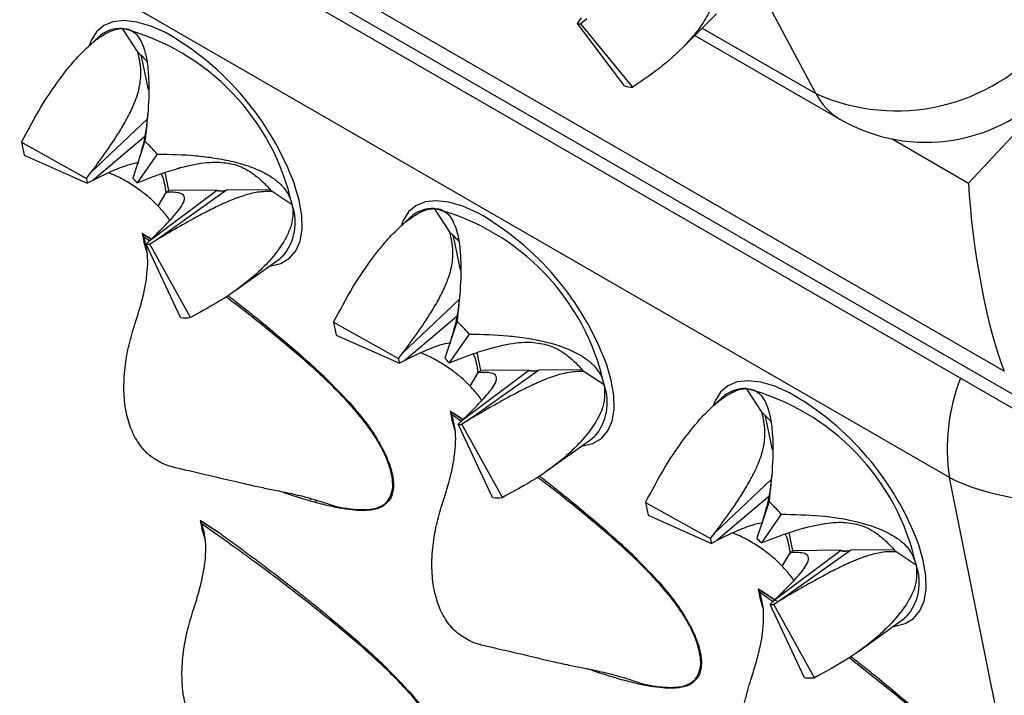
# Model space of a CAD drawing. Units: millimetres. Extents: x 0 to 420, y 0 to 297.
# Drawn here: x 146 to 149, y 90 to 92 of the extents above; entities that cross this region are included whole.
import ezdxf

# ---------------------------------------------------------------- set-up
doc = ezdxf.new("R2010")
doc.units = ezdxf.units.MM

msp = doc.modelspace()

# ---------------------------------------------------------------- linework, layer by layer
at = {"color": 7, "linetype": 'Continuous', "lineweight": 25}
for p, q in [((148.6593, 91.9145), (147.179, 94.6955)), ((149.3171, 90.945), (144.0864, 93.9646)), ((144.1139, 93.8855), (149.3446, 90.8659)), ((144.222, 93.7745), (149.3729, 90.8009)), ((149.1256, 90.574), (144.7698, 93.0886)), ((147.828, 92.1595), (147.8418, 92.1786)), ((147.8602, 92.1758), (147.8388, 92.1578)), ((148.1889, 92.0698), (148.3128, 92.1931)), ((146.2388, 92.142), (146.2936, 92.0585)), ((147.9915, 91.9412), (147.828, 92.1595)), ((148.0204, 91.9368), (147.8388, 92.1578)), ((146.1567, 92.1127), (146.116, 92.0748)), ((146.1567, 92.1127), (146.1629, 92.118)), ((148.2367, 92.1174), (148.7433, 91.825)), ((146.3298, 91.9281), (146.306, 92.0457)), ((146.1301, 91.6398), (146.3253, 91.8249)), ((146.3173, 91.765), (146.1359, 91.6112)), ((145.8874, 91.7448), (146.1134, 91.6185)), ((146.318, 91.7482), (146.2751, 91.6198)), ((145.8965, 91.6999), (146.1168, 91.6016)), ((146.3609, 91.7036), (146.2912, 91.603)), ((146.1134, 91.6185), (146.1301, 91.6398)), ((146.2912, 91.603), (146.3155, 91.6127)), ((146.401, 91.5762), (146.3882, 91.6392)), ((146.1359, 91.6112), (146.1168, 91.6016)), ((146.5683, 91.5775), (146.401, 91.5762)), ((146.5671, 91.5766), (146.5683, 91.5775)), ((146.6039, 91.5778), (146.6026, 91.5769)), ((146.7551, 91.579), (146.6039, 91.5778)), ((146.3362, 91.4031), (146.5671, 91.5766)), ((146.6026, 91.5769), (146.3578, 91.4033)), ((146.3641, 91.5221), (146.3924, 91.5695)), ((146.3924, 91.5695), (146.401, 91.5762)), ((146.8318, 91.5259), (146.7614, 91.5724)), ((147.3278, 91.5134), (147.3825, 91.4298)), ((147.2456, 91.4841), (147.205, 91.4462)), ((147.2456, 91.4841), (147.2518, 91.4894)), ((146.3085, 91.4269), (146.3141, 91.3991)), ((146.3085, 91.4269), (146.3094, 91.4255)), ((146.3095, 91.4254), (146.3394, 91.4062)), ((147.4188, 91.2995), (147.395, 91.4171)), ((146.3262, 91.3574), (146.3141, 91.3991)), ((146.3218, 91.3887), (146.3362, 91.4031)), ((146.4424, 91.1326), (146.3218, 91.3887)), ((146.3578, 91.4033), (146.3345, 91.3888)), ((146.4763, 91.1329), (146.3345, 91.3888)), ((146.6318, 91.2258), (146.7899, 91.3392)), ((146.7982, 91.3459), (146.7899, 91.3392)), ((147.2191, 91.0111), (147.4142, 91.1962)), ((147.4062, 91.1363), (147.2249, 90.9826)), ((146.9763, 91.1161), (147.2024, 90.9898)), ((147.407, 91.1196), (147.364, 90.9911)), ((146.9854, 91.0712), (147.2058, 90.973)), ((147.4499, 91.075), (147.3801, 90.9744)), ((147.2024, 90.9898), (147.2191, 91.0111)), ((147.4899, 90.9475), (147.4771, 91.0106)), ((147.2249, 90.9826), (147.2058, 90.973)), ((147.3801, 90.9744), (147.4044, 90.984)), ((147.4252, 90.7745), (147.656, 90.948)), ((147.6915, 90.9483), (147.4467, 90.7746)), ((147.4531, 90.8935), (147.4813, 90.9408)), ((147.4813, 90.9408), (147.4899, 90.9475)), ((147.6572, 90.9489), (147.4899, 90.9475)), ((147.656, 90.948), (147.6572, 90.9489)), ((147.6928, 90.9492), (147.6915, 90.9483)), ((147.8441, 90.9504), (147.6928, 90.9492)), ((147.9208, 90.8973), (147.8503, 90.9438)), ((148.3346, 90.8555), (148.3408, 90.8608)), ((148.4167, 90.8848), (148.4714, 90.8012)), ((148.3346, 90.8555), (148.2939, 90.8176)), ((147.3833, 90.8064), (147.3889, 90.7787)), ((147.3833, 90.8064), (147.3842, 90.805)), ((147.3843, 90.805), (147.4278, 90.777)), ((148.5077, 90.6708), (148.4839, 90.7885)), ((147.401, 90.737), (147.3889, 90.7787)), ((147.4107, 90.76), (147.4252, 90.7745)), ((147.5314, 90.504), (147.4107, 90.76)), ((147.4467, 90.7746), (147.4234, 90.7601)), ((147.5652, 90.5043), (147.4234, 90.7601)), ((147.7207, 90.5972), (147.8789, 90.7106)), ((147.8872, 90.7172), (147.8789, 90.7106)), ((148.308, 90.3825), (148.5032, 90.5676)), ((149.8373, 87.0525), (149.1256, 90.574)), ((146.9186, 90.4943), (146.9134, 90.4903)), ((148.0653, 90.4875), (148.2913, 90.3612)), ((148.4952, 90.5077), (148.3138, 90.354)), ((148.4959, 90.491), (148.453, 90.3625)), ((148.5388, 90.4464), (148.4691, 90.3458)), ((146.511, 90.4248), (146.5166, 90.3971)), ((146.511, 90.4248), (146.5119, 90.4234)), ((146.512, 90.4234), (146.5747, 90.3831)), ((148.0743, 90.4426), (148.2947, 90.3443)), ((146.5287, 90.3554), (146.5166, 90.3971)), ((148.2913, 90.3612), (148.308, 90.3825)), ((148.5788, 90.3189), (148.5661, 90.382)), ((148.3138, 90.354), (148.2947, 90.3443)), ((148.4691, 90.3458), (148.4933, 90.3554)), ((148.5141, 90.1458), (148.745, 90.3193)), ((148.7805, 90.3196), (148.5357, 90.146)), ((148.542, 90.2649), (148.5703, 90.3122)), ((148.5703, 90.3122), (148.5788, 90.3189)), ((148.7461, 90.3202), (148.5788, 90.3189)), ((148.745, 90.3193), (148.7461, 90.3202)), ((148.7818, 90.3205), (148.7805, 90.3196)), ((148.933, 90.3217), (148.7818, 90.3205)), ((149.0097, 90.2686), (148.9392, 90.3152)), ((148.4581, 90.1859), (148.4637, 90.1582)), ((148.4581, 90.1859), (148.459, 90.1845)), ((148.4591, 90.1845), (148.5149, 90.1486)), ((148.4758, 90.1165), (148.4637, 90.1582)), ((148.4997, 90.1314), (148.5141, 90.1458)), ((148.5357, 90.146), (148.5124, 90.1315)), ((148.6203, 89.8753), (148.4997, 90.1314)), ((148.6542, 89.8756), (148.5124, 90.1315)), ((148.8097, 89.9686), (148.9678, 90.0819)), ((148.9761, 90.0886), (148.9678, 90.0819))]:
    msp.add_line(p, q, dxfattribs=at)
at = {"color": 8, "linetype": 'Continuous', "lineweight": 25}
for p, q in [((149.1921, 91.6022), (149.884, 92.3435)), ((148.2628, 92.1434), (148.6593, 91.9145)), ((148.9252, 91.7564), (149.1921, 91.6022)), ((146.3351, 91.3993), (146.3133, 91.4148)), ((147.4236, 90.7691), (147.3881, 90.7944)), ((146.8966, 90.4965), (146.8961, 90.5033)), ((147.1074, 90.4607), (147.1006, 90.4603)), ((148.512, 90.139), (148.4629, 90.1739)), ((148.9285, 89.8237), (148.7751, 89.9452)), ((148.1822, 89.8403), (148.1754, 89.8399))]:
    msp.add_line(p, q, dxfattribs=at)
at = {"color": 8, "linetype": 'Continuous', "lineweight": 25, "flags": 128}
for points in [[(146.3898, 92.1272), (146.3894, 92.1274), (146.3379, 92.1501), (146.2897, 92.1642), (146.2457, 92.1692), (146.207, 92.165), (146.1744, 92.1518), (146.1485, 92.1299), (146.1299, 92.0997), (146.1235, 92.0818)], [(146.7531, 91.3128), (146.7569, 91.3132), (146.7927, 91.3219), (146.822, 91.3395), (146.8444, 91.3656), (146.8591, 91.3998), (146.8661, 91.4412), (146.865, 91.489), (146.856, 91.5422), (146.8404, 91.5961)], [(147.4788, 91.4986), (147.4784, 91.4988), (147.4269, 91.5215), (147.3786, 91.5355), (147.3347, 91.5405), (147.296, 91.5364), (147.2633, 91.5232), (147.2374, 91.5013), (147.2188, 91.471), (147.2125, 91.4532)], [(147.842, 90.6842), (147.8459, 90.6845), (147.8816, 90.6932), (147.911, 90.7108), (147.9333, 90.737), (147.9481, 90.7711), (147.955, 90.8126), (147.954, 90.8604), (147.9449, 90.9135), (147.9294, 90.9675)], [(148.5677, 90.8699), (148.5673, 90.8701), (148.5158, 90.8929), (148.4676, 90.9069), (148.4236, 90.9119), (148.3849, 90.9078), (148.3523, 90.8946), (148.3264, 90.8726), (148.3078, 90.8424), (148.3014, 90.8246)], [(148.931, 90.0555), (148.9348, 90.0559), (148.9706, 90.0646), (148.9999, 90.0822), (149.0222, 90.1084), (149.037, 90.1425), (149.044, 90.1839), (149.0429, 90.2317), (149.0339, 90.2849), (149.0183, 90.3388)]]:
    msp.add_lwpolyline(points, dxfattribs=at)
at = {"color": 8, "linetype": 'Continuous', "lineweight": 25}
for centre, radius, start, end in [((146.2344, 92.0239), 0.1182, 87.8495, 127.2196), ((148.8543, 92.0132), 0.2185, 206.8543, 239.4777), ((146.6614, 91.4646), 0.1811, 319.0571, 19.7981), ((147.3233, 91.3953), 0.1182, 87.8495, 127.2196), ((147.7503, 90.8359), 0.1811, 319.0571, 19.7981), ((149.7991, 90.6754), 0.6811, 158.814, 188.559), ((148.4123, 90.7666), 0.1182, 87.8495, 127.2196), ((148.8393, 90.2073), 0.1811, 319.0571, 19.7981)]:
    msp.add_arc(centre, radius, start, end, dxfattribs=at)
at = {"color": 7, "linetype": 'Continuous', "lineweight": 25}
for centre, radius, start, end in [((146.0328, 91.3503), 0.818, 12.3927, 75.4171), ((147.8434, 92.2239), 0.0663, 256.5139, 266.0353), ((145.8893, 91.2459), 1.0136, 20.2148, 60.407), ((148.9406, 92.5432), 0.6888, 245.8993, 319.912), ((148.0326, 92.1129), 0.1765, 256.5139, 266.0353), ((149.0433, 92.3446), 0.6, 240.0027, 318.2461), ((146.3003, 91.8049), 0.4173, 188.2813, 194.5717), ((145.5967, 91.011), 1.0314, 42.185, 45.6248), ((146.2684, 91.641), 0.1566, 188.2813, 194.5717), ((146.0043, 91.343), 0.3872, 42.185, 45.6248), ((146.5855, 91.6465), 0.0711, 255.967, 284.9587), ((146.5843, 91.6456), 0.0711, 255.9974, 284.9282), ((147.1218, 90.7217), 0.818, 12.3927, 75.4171), ((146.9782, 90.6172), 1.0136, 20.2148, 60.407), ((146.3276, 91.4519), 0.0635, 264.7166, 276.2091), ((146.458, 91.301), 0.1691, 264.7166, 276.2091), ((147.3893, 91.1762), 0.4173, 188.2813, 194.5717), ((146.6856, 90.3824), 1.0314, 42.185, 45.6248), ((147.3574, 91.0124), 0.1566, 188.2813, 194.5717), ((147.0932, 90.7144), 0.3872, 42.185, 45.6248), ((147.6732, 91.017), 0.0711, 255.9974, 284.9282), ((147.6745, 91.0179), 0.0711, 255.967, 284.9587), ((148.2107, 90.0931), 0.818, 12.3927, 75.4171), ((148.0672, 89.9886), 1.0136, 20.2148, 60.407), ((147.4166, 90.8233), 0.0635, 264.7166, 276.2091), ((149.4701, 91.2863), 0.7912, 244.1874, 308.7314), ((147.547, 90.6724), 0.1691, 264.7166, 276.2091), ((148.4782, 90.5476), 0.4173, 188.2813, 194.5717), ((147.7746, 89.7537), 1.0314, 42.185, 45.6248), ((148.4463, 90.3838), 0.1566, 188.2813, 194.5717), ((148.1822, 90.0858), 0.3872, 42.185, 45.6248), ((148.7622, 90.3883), 0.0711, 255.9974, 284.9282), ((148.7634, 90.3893), 0.0711, 255.967, 284.9587), ((148.5055, 90.1946), 0.0635, 264.7166, 276.2091), ((148.6359, 90.0437), 0.1691, 264.7166, 276.2091)]:
    msp.add_arc(centre, radius, start, end, dxfattribs=at)
msp.add_ellipse((149.3034, 91.3662), major_axis=(-0.0747, 0.5008), ratio=0.170756, start_param=1.054688, end_param=2.543965, dxfattribs=at)
for points, knots in [([(142.1459, 112.9199), (142.3431, 112.8854), (142.7375, 112.8164), (143.3191, 112.6893), (143.9538, 112.5297), (144.6376, 112.3284), (145.366, 112.0775), (146.0787, 111.7949), (146.7746, 111.4808), (147.4531, 111.1357), (148.1137, 110.7597), (148.7625, 110.3491), (149.3986, 109.9028), (150.021, 109.4203), (150.627, 108.9026), (151.2156, 108.3493), (151.7764, 107.7698), (152.3059, 107.1702), (152.8053, 106.5527), (153.283, 105.9077), (153.7387, 105.2359), (154.1716, 104.5379), (154.5815, 103.8144), (154.9722, 103.0583), (155.3427, 102.2688), (155.6919, 101.4458), (156.0181, 100.5916), (156.3203, 99.7064), (156.5931, 98.8053), (156.8356, 97.8967), (157.0491, 96.9826), (157.2378, 96.0481), (157.4013, 95.0945), (157.5394, 94.1228), (157.652, 93.1336), (157.7402, 92.1175), (157.8027, 91.074), (157.8388, 90.0036), (157.8478, 88.9096), (157.829, 87.7926), (157.7825, 86.6719), (157.71, 85.557), (157.6131, 84.4494), (157.4908, 83.3312), (157.3431, 82.2035), (157.1702, 81.0678), (156.9723, 79.9247), (156.7473, 78.7634), (156.4942, 77.5838), (156.2127, 76.3869), (155.9025, 75.1766), (155.5657, 73.9541), (155.3172, 73.131), (155.1929, 72.7195)], [0, 0, 0, 0, 0.014854, 0.029711, 0.044565, 0.064158, 0.083761, 0.103369, 0.122973, 0.142566, 0.162137, 0.181709, 0.201879, 0.222053, 0.242223, 0.262836, 0.283449, 0.303039, 0.322641, 0.342247, 0.361849, 0.381439, 0.401009, 0.420578, 0.440746, 0.460918, 0.481086, 0.501697, 0.522307, 0.541897, 0.561497, 0.581101, 0.600702, 0.620291, 0.639859, 0.659427, 0.679594, 0.699764, 0.719931, 0.74054, 0.76115, 0.78074, 0.800341, 0.819945, 0.839546, 0.859136, 0.878704, 0.898273, 0.91844, 0.938612, 0.958779, 0.97939, 1, 1, 1, 1]), ([(155.2893, 72.7734), (155.3343, 72.9198), (155.4437, 73.2753), (155.6097, 73.839), (155.7879, 74.4638), (155.9586, 75.0857), (156.122, 75.7051), (156.2788, 76.3239), (156.429, 76.9426), (156.5726, 77.5612), (156.7093, 78.1781), (156.8389, 78.7935), (156.9617, 79.4073), (157.0774, 80.0197), (157.1863, 80.6306), (157.2882, 81.2402), (157.3831, 81.848), (157.4708, 82.4535), (157.5514, 83.0562), (157.6247, 83.656), (157.6909, 84.2531), (157.7498, 84.8475), (157.8016, 85.4393), (157.8462, 86.0284), (157.8835, 86.6139), (157.9136, 87.1954), (157.9364, 87.7728), (157.9519, 88.3468), (157.9603, 88.9174), (157.9614, 89.4844), (157.9553, 90.0475), (157.942, 90.6064), (157.9214, 91.1608), (157.8936, 91.7106), (157.8585, 92.2565), (157.8162, 92.7982), (157.7667, 93.3356), (157.7099, 93.868), (157.6459, 94.3955), (157.5747, 94.918), (157.4963, 95.4357), (157.4106, 95.9486), (157.3178, 96.4562), (157.2179, 96.9577), (157.1109, 97.4534), (156.9967, 97.944), (156.8752, 98.43), (156.7465, 98.9107), (156.6109, 99.3855), (156.4683, 99.8534), (156.3192, 100.314), (156.1637, 100.7666), (156.0011, 101.2137), (155.8314, 101.6555), (155.6544, 102.0921), (155.4708, 102.5212), (155.2808, 102.9428), (155.0844, 103.357), (154.8815, 103.7639), (154.672, 104.1634), (154.4562, 104.5557), (154.2338, 104.9407), (154.0049, 105.3185), (153.7694, 105.6891), (153.5275, 106.0526), (153.279, 106.4089), (153.0239, 106.7581), (152.7622, 107.1002), (152.4939, 107.4353), (152.2193, 107.7629), (151.9392, 108.0818), (151.654, 108.3918), (151.3634, 108.6933), (151.0666, 108.9872), (150.7638, 109.2732), (150.4554, 109.551), (150.1417, 109.8203), (149.823, 110.0809), (149.4993, 110.3327), (149.1703, 110.5763), (148.8354, 110.8113), (148.5373, 111.0115), (148.3489, 111.1296), (148.2759, 111.1753)], [0, 0, 0, 0, 0.008759, 0.021277, 0.033768, 0.046218, 0.058611, 0.071003, 0.083473, 0.095935, 0.108392, 0.120848, 0.133308, 0.145774, 0.15825, 0.170741, 0.18325, 0.195749, 0.208239, 0.220725, 0.23321, 0.245697, 0.258191, 0.270695, 0.283207, 0.295678, 0.308137, 0.320607, 0.333084, 0.345565, 0.358047, 0.370524, 0.382993, 0.395452, 0.407911, 0.420404, 0.432887, 0.445365, 0.457841, 0.470318, 0.4828, 0.49529, 0.507796, 0.520268, 0.532712, 0.545197, 0.55771, 0.570236, 0.582759, 0.595261, 0.607729, 0.620147, 0.632508, 0.645035, 0.657531, 0.669999, 0.682445, 0.69487, 0.70728, 0.719677, 0.732067, 0.744451, 0.756835, 0.769221, 0.781613, 0.794015, 0.80643, 0.818863, 0.831317, 0.843797, 0.856256, 0.868602, 0.880973, 0.893359, 0.905753, 0.918142, 0.930517, 0.942869, 0.955187, 0.967487, 0.97985, 0.992201, 1, 1, 1, 1]), ([(146.986, 99.6281), (147.0134, 99.6097), (147.1326, 99.5299), (147.3383, 99.3802), (147.6028, 99.1787), (147.8615, 98.9682), (148.1148, 98.7496), (148.3625, 98.5227), (148.6046, 98.2876), (148.841, 98.0444), (149.0716, 97.7932), (149.2964, 97.5341), (149.5153, 97.2671), (149.7282, 96.9923), (149.9351, 96.7098), (150.1359, 96.4197), (150.3306, 96.122), (150.519, 95.817), (150.7012, 95.5046), (150.8771, 95.1849), (151.0467, 94.8581), (151.2098, 94.5243), (151.3665, 94.1834), (151.5166, 93.8358), (151.6603, 93.4813), (151.7973, 93.1202), (151.9278, 92.7526), (152.0515, 92.3785), (152.1686, 91.9981), (152.2789, 91.6115), (152.3825, 91.2187), (152.4793, 90.82), (152.5693, 90.4154), (152.6524, 90.0051), (152.7286, 89.5891), (152.7979, 89.1677), (152.8603, 88.7408), (152.9157, 88.3087), (152.9642, 87.8715), (153.0057, 87.4292), (153.0402, 86.9822), (153.0677, 86.5303), (153.0881, 86.0739), (153.1016, 85.6131), (153.108, 85.1479), (153.1074, 84.6785), (153.0997, 84.2051), (153.085, 83.7278), (153.0633, 83.2468), (153.0346, 82.7622), (152.9988, 82.274), (152.956, 81.7826), (152.9063, 81.288), (152.8495, 80.7904), (152.7858, 80.29), (152.7151, 79.7868), (152.6375, 79.2811), (152.553, 78.7729), (152.4616, 78.2625), (152.3633, 77.75), (152.2582, 77.2356), (152.1463, 76.7194), (152.0277, 76.2015), (151.9023, 75.6822), (151.7702, 75.1615), (151.6315, 74.6397), (151.4862, 74.1168), (151.3342, 73.5932), (151.1758, 73.0688), (151.0109, 72.5439), (150.8395, 72.0187), (150.6618, 71.4932), (150.4778, 70.9677), (150.2875, 70.4423), (150.0909, 69.9171), (149.8883, 69.3924), (149.6795, 68.8683), (149.4647, 68.3449), (149.2439, 67.8224), (149.0173, 67.3009), (148.7848, 66.7807), (148.5465, 66.2619), (148.3026, 65.7446), (148.053, 65.229), (147.7979, 64.7152), (147.5374, 64.2034), (147.2714, 63.6938), (147.0002, 63.1865), (146.7237, 62.6816), (146.4421, 62.1794), (146.1554, 61.6799), (145.8638, 61.1833), (145.5673, 60.6898), (145.266, 60.1995), (144.96, 59.7126), (144.6494, 59.2292), (144.3343, 58.7495), (144.0148, 58.2735), (143.691, 57.8015), (143.3629, 57.3336), (143.0307, 56.8699), (142.6945, 56.4106), (142.3544, 55.9558), (142.0104, 55.5057), (141.6628, 55.0603), (141.3115, 54.6198), (140.9568, 54.1844), (140.5986, 53.7542), (140.2372, 53.3293), (139.8726, 52.9098), (139.5049, 52.4959), (139.1343, 52.0876), (138.7608, 51.6852), (138.3846, 51.2887), (138.0058, 50.8983), (137.6245, 50.514), (137.2408, 50.1361), (136.8549, 49.7645), (136.4668, 49.3994), (136.0767, 49.041), (135.6847, 48.6893), (135.2909, 48.3444), (134.8954, 48.0064), (134.4983, 47.6755), (134.0999, 47.3518), (133.7001, 47.0353), (133.2991, 46.7261), (132.8971, 46.4243), (132.4941, 46.13), (132.0903, 45.8433), (131.6858, 45.5644), (131.2807, 45.2931), (130.8823, 45.0344), (130.5926, 44.8519), (130.4382, 44.7564), (130.4119, 44.7402)], [0, 0, 0, 0, 0.00229, 0.009936, 0.017581, 0.025226, 0.032869, 0.040511, 0.048151, 0.05579, 0.063426, 0.071061, 0.078693, 0.086324, 0.093952, 0.101578, 0.109203, 0.116825, 0.124445, 0.132063, 0.13968, 0.147294, 0.154907, 0.162519, 0.170129, 0.177738, 0.185346, 0.192953, 0.200558, 0.208163, 0.215767, 0.223371, 0.230973, 0.238576, 0.246177, 0.253779, 0.26138, 0.268981, 0.276582, 0.284182, 0.291783, 0.299383, 0.306983, 0.314584, 0.322184, 0.329785, 0.337385, 0.344986, 0.352587, 0.360187, 0.367788, 0.37539, 0.382991, 0.390592, 0.398194, 0.405796, 0.413398, 0.421, 0.428603, 0.436205, 0.443808, 0.451411, 0.459014, 0.466618, 0.474221, 0.481825, 0.489429, 0.497033, 0.504637, 0.512241, 0.519846, 0.527451, 0.535055, 0.54266, 0.550265, 0.55787, 0.565475, 0.573081, 0.580686, 0.588292, 0.595897, 0.603503, 0.611109, 0.618714, 0.62632, 0.633926, 0.641532, 0.649138, 0.656744, 0.66435, 0.671956, 0.679562, 0.687168, 0.694774, 0.70238, 0.709986, 0.717592, 0.725197, 0.732803, 0.740409, 0.748015, 0.75562, 0.763226, 0.770831, 0.778436, 0.786042, 0.793647, 0.801252, 0.808857, 0.816462, 0.824066, 0.831671, 0.839275, 0.846879, 0.854483, 0.862087, 0.869691, 0.877294, 0.884898, 0.892501, 0.900104, 0.907707, 0.915309, 0.922912, 0.930514, 0.938116, 0.945718, 0.953319, 0.960921, 0.968522, 0.976123, 0.983724, 0.991324, 0.998525, 1, 1, 1, 1]), ([(148.295, 92.3236), (148.3005, 92.3073), (148.3132, 92.27), (148.2939, 92.2078), (148.2585, 92.1482), (148.2049, 92.0832), (148.1273, 92.0103), (148.0561, 91.9613), (148.0204, 91.9368)], [0, 0, 0, 0, 0.129984, 0.295928, 0.424749, 0.553858, 0.776714, 1, 1, 1, 1]), ([(145.8874, 91.7448), (145.9093, 91.786), (145.9535, 91.8694), (146.0195, 91.9663), (146.078, 92.0375), (146.1198, 92.0797), (146.1572, 92.1099), (146.187, 92.1282), (146.2148, 92.1397), (146.2307, 92.1413), (146.2388, 92.142)], [0, 0, 0, 0, 0.226546, 0.458036, 0.579268, 0.702937, 0.781792, 0.862421, 0.930211, 1, 1, 1, 1]), ([(146.2388, 92.142), (146.2458, 92.1415), (146.2599, 92.1404), (146.2791, 92.1302), (146.2963, 92.1124), (146.3125, 92.0818), (146.3246, 92.0375), (146.3324, 91.9661), (146.3316, 91.8701), (146.3226, 91.7892), (146.318, 91.7482)], [0, 0, 0, 0, 0.064251, 0.130298, 0.212298, 0.296628, 0.423792, 0.55431, 0.774469, 1, 1, 1, 1]), ([(146.1301, 91.6398), (146.1392, 91.652), (146.1528, 91.6702), (146.1841, 91.7137), (146.2165, 91.7608), (146.2523, 91.8201), (146.2798, 91.8744), (146.3007, 91.9351), (146.3051, 91.9878), (146.3008, 92.0277), (146.296, 92.0482), (146.2936, 92.0585)], [0, 0, 0, 0, 0.093548, 0.140445, 0.328199, 0.44118, 0.55603, 0.690314, 0.825171, 0.911914, 1, 1, 1, 1]), ([(146.2936, 92.0585), (146.3043, 92.0486), (146.3152, 92.0385), (146.3242, 92.0271), (146.3244, 92.0269)], [0, 0, 0, 0, 0.981287, 1, 1, 1, 1]), ([(146.3279, 91.8444), (146.325, 91.8164), (146.3192, 91.7605), (146.3039, 91.7088), (146.2962, 91.6831)], [0, 0, 0, 0, 0.502202, 1, 1, 1, 1]), ([(146.3609, 91.7036), (146.4061, 91.7026), (146.4744, 91.7012), (146.562, 91.6902), (146.6272, 91.6776), (146.6902, 91.659), (146.7414, 91.6357), (146.7799, 91.6094), (146.8052, 91.584), (146.8234, 91.556), (146.829, 91.536), (146.8318, 91.5259)], [0, 0, 0, 0, 0.226495, 0.341897, 0.458159, 0.579363, 0.703005, 0.781842, 0.862452, 0.930227, 1, 1, 1, 1]), ([(146.2966, 91.6721), (146.2927, 91.6719), (146.2774, 91.6712), (146.2424, 91.6599), (146.1927, 91.6401), (146.1549, 91.6209), (146.1359, 91.6112)], [0, 0, 0, 0, 0.077371, 0.307588, 0.652742, 1, 1, 1, 1]), ([(146.3155, 91.6127), (146.3292, 91.618), (146.3499, 91.6261), (146.3914, 91.6412), (146.4199, 91.6493), (146.4413, 91.6553)], [0, 0, 0, 0, 0.334779, 0.502608, 1, 1, 1, 1]), ([(146.4308, 91.6532), (146.4621, 91.6611), (146.5055, 91.672), (146.5555, 91.6755), (146.5721, 91.6751), (146.5777, 91.675)], [0, 0, 0, 0, 0.629188, 0.874405, 1, 1, 1, 1]), ([(146.5777, 91.675), (146.5984, 91.6728), (146.6415, 91.6682), (146.6933, 91.6383), (146.7322, 91.6046), (146.7516, 91.5832), (146.7614, 91.5724)], [0, 0, 0, 0, 0.287277, 0.597642, 0.797276, 1, 1, 1, 1]), ([(146.3641, 91.5221), (146.3547, 91.5314), (146.3356, 91.5503), (146.301, 91.5777), (146.2616, 91.6037), (146.2235, 91.625), (146.2001, 91.6345), (146.191, 91.6382)], [0, 0, 0, 0, 0.183293, 0.37171, 0.605635, 0.846207, 1, 1, 1, 1]), ([(146.3924, 91.5695), (146.3904, 91.58), (146.3865, 91.6012), (146.3813, 91.6247), (146.3747, 91.6331), (146.3735, 91.6345)], [0, 0, 0, 0, 0.448488, 0.90202, 1, 1, 1, 1]), ([(146.3362, 91.4031), (146.3443, 91.4109), (146.3565, 91.4225), (146.3839, 91.4496), (146.4112, 91.4778), (146.438, 91.51), (146.4548, 91.5359), (146.4588, 91.5581), (146.4415, 91.568), (146.4171, 91.5703), (146.4007, 91.5698), (146.3924, 91.5695)], [0, 0, 0, 0, 0.093548, 0.140445, 0.328199, 0.44118, 0.55603, 0.690314, 0.825171, 0.911914, 1, 1, 1, 1]), ([(146.7614, 91.5724), (146.7538, 91.5726), (146.7385, 91.5729), (146.7073, 91.5702), (146.6629, 91.56), (146.6071, 91.5382), (146.5538, 91.5128), (146.4956, 91.4824), (146.43, 91.4457), (146.3819, 91.4174), (146.3578, 91.4033)], [0, 0, 0, 0, 0.087358, 0.1757, 0.307154, 0.438886, 0.548857, 0.661428, 0.830199, 1, 1, 1, 1]), ([(146.4047, 91.4722), (146.4006, 91.4783), (146.3889, 91.4954), (146.3738, 91.5117), (146.3641, 91.5221)], [0, 0, 0, 0, 0.356517, 1, 1, 1, 1]), ([(146.8318, 91.5259), (146.8331, 91.5162), (146.8357, 91.4965), (146.831, 91.4629), (146.8185, 91.426), (146.7935, 91.3807), (146.7544, 91.3307), (146.6883, 91.2667), (146.5964, 91.1977), (146.5167, 91.1547), (146.4763, 91.1329)], [0, 0, 0, 0, 0.064251, 0.130298, 0.212298, 0.296628, 0.423792, 0.55431, 0.774469, 1, 1, 1, 1]), ([(146.9763, 91.1161), (146.9982, 91.1574), (147.0424, 91.2408), (147.1084, 91.3377), (147.1669, 91.4088), (147.2088, 91.4511), (147.2461, 91.4813), (147.2759, 91.4996), (147.3038, 91.5111), (147.3197, 91.5126), (147.3278, 91.5134)], [0, 0, 0, 0, 0.226546, 0.458036, 0.579268, 0.702937, 0.781792, 0.862421, 0.930211, 1, 1, 1, 1]), ([(147.3278, 91.5134), (147.3347, 91.5129), (147.3488, 91.5118), (147.3681, 91.5016), (147.3853, 91.4838), (147.4014, 91.4531), (147.4135, 91.4088), (147.4213, 91.3375), (147.4205, 91.2415), (147.4115, 91.1605), (147.407, 91.1196)], [0, 0, 0, 0, 0.064251, 0.130298, 0.212298, 0.296628, 0.423792, 0.55431, 0.774469, 1, 1, 1, 1]), ([(146.2827, 91.1092), (146.2887, 91.1277), (146.3007, 91.1652), (146.3149, 91.2199), (146.3244, 91.2716), (146.3285, 91.3187), (146.3266, 91.365), (146.3199, 91.3965), (146.3142, 91.4125), (146.3133, 91.4148)], [0, 0, 0, 0, 0.186144, 0.376084, 0.523074, 0.673734, 0.82096, 0.973829, 1, 1, 1, 1]), ([(146.3085, 91.4269), (146.3087, 91.4268), (146.3191, 91.4205), (146.3297, 91.4136), (146.34, 91.4068)], [0, 0, 0, 0, 0.018591, 1, 1, 1, 1]), ([(146.3095, 91.4252), (146.3097, 91.4245), (146.311, 91.4209), (146.3123, 91.4175), (146.3133, 91.4148)], [0, 0, 0, 0, 0.18944, 1, 1, 1, 1]), ([(147.2191, 91.0111), (147.2281, 91.0233), (147.2418, 91.0416), (147.2731, 91.085), (147.3055, 91.1323), (147.3413, 91.1916), (147.3688, 91.246), (147.3896, 91.3064), (147.3953, 91.3724), (147.3871, 91.4091), (147.3825, 91.4298)], [0, 0, 0, 0, 0.093573, 0.1404822, 0.3282862, 0.4424267, 0.5561964, 0.6905157, 0.8254085, 1, 1, 1, 1]), ([(147.3825, 91.4298), (147.3932, 91.42), (147.4041, 91.4099), (147.4132, 91.3984), (147.4133, 91.3982)], [0, 0, 0, 0, 0.981287, 1, 1, 1, 1]), ([(146.6072, 91.2099), (146.6111, 91.2069), (146.6297, 91.1926), (146.6625, 91.1669), (146.7355, 91.1088), (146.8302, 91.03), (146.9402, 90.932), (147.0034, 90.8655), (147.0317, 90.8357)], [0, 0, 0, 0, 0.027102, 0.12953, 0.227995, 0.535369, 0.791732, 1, 1, 1, 1]), ([(147.4169, 91.2158), (147.414, 91.1877), (147.4081, 91.1319), (147.3928, 91.0802), (147.3852, 91.0545)], [0, 0, 0, 0, 0.502202, 1, 1, 1, 1]), ([(146.3811, 90.6225), (146.3649, 90.6313), (146.3324, 90.6488), (146.2944, 90.6922), (146.2661, 90.7471), (146.2486, 90.8126), (146.2427, 90.887), (146.2478, 90.9629), (146.2611, 91.0377), (146.2755, 91.0854), (146.2827, 91.1092)], [0, 0, 0, 0, 0.131205, 0.262396, 0.393623, 0.524814, 0.654849, 0.784898, 0.892443, 1, 1, 1, 1]), ([(147.1806, 90.5277), (147.1806, 90.5278), (147.1836, 90.5358), (147.1829, 90.5581), (147.1782, 90.5917), (147.1666, 90.6282), (147.1509, 90.6643), (147.1306, 90.7016), (147.1106, 90.7325), (147.0783, 90.7776), (147.0369, 90.827), (146.9823, 90.8837), (146.9245, 90.9392), (146.8565, 91), (146.8048, 91.0431), (146.7789, 91.0647)], [0, 0, 0, 0, 0.000657, 0.0671628, 0.1362559, 0.1942851, 0.2539987, 0.3127051, 0.3727955, 0.4025686, 0.5334997, 0.6248496, 0.7169769, 0.8581808, 1, 1, 1, 1]), ([(147.4499, 91.075), (147.4951, 91.074), (147.5633, 91.0725), (147.6509, 91.0615), (147.7161, 91.0489), (147.7792, 91.0304), (147.8304, 91.007), (147.8689, 90.9808), (147.8941, 90.9554), (147.9123, 90.9274), (147.9179, 90.9074), (147.9208, 90.8973)], [0, 0, 0, 0, 0.226495, 0.341897, 0.458159, 0.579363, 0.703005, 0.781842, 0.862452, 0.930227, 1, 1, 1, 1]), ([(147.3855, 91.0435), (147.3817, 91.0433), (147.3664, 91.0426), (147.3314, 91.0312), (147.2817, 91.0114), (147.2438, 90.9922), (147.2249, 90.9826)], [0, 0, 0, 0, 0.077371, 0.307588, 0.652742, 1, 1, 1, 1]), ([(147.5198, 91.0245), (147.551, 91.0324), (147.5945, 91.0434), (147.6445, 91.0468), (147.661, 91.0465), (147.6666, 91.0464)], [0, 0, 0, 0, 0.629188, 0.874405, 1, 1, 1, 1]), ([(147.6666, 91.0464), (147.6873, 91.0442), (147.7304, 91.0396), (147.7822, 91.0096), (147.8211, 90.9759), (147.8405, 90.9546), (147.8503, 90.9438)], [0, 0, 0, 0, 0.287277, 0.597642, 0.797276, 1, 1, 1, 1]), ([(147.4531, 90.8935), (147.4436, 90.9028), (147.4245, 90.9216), (147.3899, 90.9491), (147.3505, 90.9751), (147.3124, 90.9964), (147.2891, 91.0059), (147.28, 91.0096)], [0, 0, 0, 0, 0.183293, 0.37171, 0.605635, 0.846207, 1, 1, 1, 1]), ([(147.4044, 90.984), (147.4182, 90.9894), (147.4388, 90.9974), (147.4804, 91.0126), (147.5089, 91.0206), (147.5302, 91.0267)], [0, 0, 0, 0, 0.334779, 0.502608, 1, 1, 1, 1]), ([(147.4813, 90.9408), (147.4794, 90.9514), (147.4754, 90.9726), (147.4702, 90.9961), (147.4636, 91.0044), (147.4625, 91.0059)], [0, 0, 0, 0, 0.448488, 0.90202, 1, 1, 1, 1]), ([(147.4252, 90.7745), (147.4333, 90.7822), (147.4454, 90.7939), (147.4728, 90.8209), (147.5001, 90.8492), (147.5269, 90.8813), (147.5437, 90.9072), (147.5478, 90.9295), (147.5305, 90.9394), (147.5061, 90.9417), (147.4896, 90.9411), (147.4813, 90.9408)], [0, 0, 0, 0, 0.093548, 0.140445, 0.328199, 0.44118, 0.55603, 0.690314, 0.825171, 0.911914, 1, 1, 1, 1]), ([(147.8503, 90.9438), (147.8427, 90.944), (147.8275, 90.9443), (147.7963, 90.9415), (147.7519, 90.9313), (147.6961, 90.9096), (147.6427, 90.8842), (147.5845, 90.8538), (147.5189, 90.8171), (147.4708, 90.7888), (147.4467, 90.7746)], [0, 0, 0, 0, 0.087358, 0.1757, 0.307154, 0.438886, 0.548857, 0.661428, 0.830199, 1, 1, 1, 1]), ([(147.4937, 90.8436), (147.4895, 90.8497), (147.4778, 90.8667), (147.4627, 90.883), (147.4531, 90.8935)], [0, 0, 0, 0, 0.356517, 1, 1, 1, 1]), ([(147.9208, 90.8973), (147.922, 90.8772), (147.9248, 90.8315), (147.8913, 90.7635), (147.8432, 90.7019), (147.7766, 90.6375), (147.685, 90.5687), (147.6052, 90.5258), (147.5652, 90.5043)], [0, 0, 0, 0, 0.129984, 0.295928, 0.424749, 0.553858, 0.776714, 1, 1, 1, 1]), ([(148.0653, 90.4875), (148.0871, 90.5288), (148.1314, 90.6122), (148.1973, 90.709), (148.2559, 90.7802), (148.2977, 90.8225), (148.3351, 90.8526), (148.3649, 90.871), (148.3927, 90.8825), (148.4086, 90.884), (148.4167, 90.8848)], [0, 0, 0, 0, 0.2265462, 0.4580361, 0.5792677, 0.7029372, 0.7817922, 0.8624205, 0.9302114, 1, 1, 1, 1]), ([(148.4167, 90.8848), (148.4237, 90.8842), (148.4378, 90.8831), (148.457, 90.8729), (148.4742, 90.8551), (148.4904, 90.8245), (148.5025, 90.7802), (148.5103, 90.7088), (148.5095, 90.6128), (148.5005, 90.5319), (148.4959, 90.491)], [0, 0, 0, 0, 0.064251, 0.130298, 0.212298, 0.296628, 0.423792, 0.55431, 0.774469, 1, 1, 1, 1]), ([(147.0317, 90.8357), (147.0499, 90.8145), (147.0846, 90.7743), (147.1297, 90.709), (147.1641, 90.6439), (147.1841, 90.582), (147.1867, 90.5384), (147.1799, 90.5113), (147.1743, 90.4969), (147.1682, 90.492), (147.1668, 90.4909)], [0, 0, 0, 0, 0.171084, 0.325391, 0.488128, 0.650573, 0.812053, 0.893001, 0.975914, 1, 1, 1, 1]), ([(147.3575, 90.4887), (147.3635, 90.5073), (147.3755, 90.5447), (147.3897, 90.5994), (147.3992, 90.6511), (147.4033, 90.6982), (147.4014, 90.7445), (147.3947, 90.776), (147.389, 90.792), (147.3881, 90.7944)], [0, 0, 0, 0, 0.186144, 0.376084, 0.523074, 0.673734, 0.82096, 0.973829, 1, 1, 1, 1]), ([(147.3833, 90.8064), (147.3835, 90.8063), (147.3941, 90.8), (147.4091, 90.7903), (147.4239, 90.7802), (147.4282, 90.7773)], [0, 0, 0, 0, 0.013089, 0.714269, 1, 1, 1, 1]), ([(147.3843, 90.8047), (147.3845, 90.8041), (147.3858, 90.8004), (147.3871, 90.7971), (147.3881, 90.7944)], [0, 0, 0, 0, 0.18944, 1, 1, 1, 1]), ([(148.308, 90.3825), (148.3171, 90.3947), (148.3307, 90.413), (148.362, 90.4564), (148.3944, 90.5035), (148.4301, 90.5629), (148.4577, 90.6171), (148.4786, 90.6779), (148.4829, 90.7306), (148.4787, 90.7705), (148.4739, 90.7909), (148.4714, 90.8012)], [0, 0, 0, 0, 0.093548, 0.140445, 0.328199, 0.44118, 0.55603, 0.690314, 0.825171, 0.911914, 1, 1, 1, 1]), ([(148.4714, 90.8012), (148.4822, 90.7913), (148.4931, 90.7813), (148.5021, 90.7698), (148.5023, 90.7696)], [0, 0, 0, 0, 0.981287, 1, 1, 1, 1]), ([(146.4148, 90.6118), (146.4132, 90.612), (146.4031, 90.6132), (146.3912, 90.6182), (146.3811, 90.6225)], [0, 0, 0, 0, 0.155009, 1, 1, 1, 1]), ([(146.4147, 90.6113), (146.4337, 90.6069), (146.4915, 90.5938), (146.5754, 90.574), (146.6605, 90.5538), (146.7204, 90.5405), (146.7724, 90.5304), (146.8272, 90.5188), (146.8891, 90.5045), (146.9442, 90.4869), (146.9764, 90.476), (146.9842, 90.4733)], [0, 0, 0, 0, 0.092579, 0.280414, 0.430784, 0.547176, 0.644456, 0.753193, 0.850284, 0.96354, 1, 1, 1, 1]), ([(148.5058, 90.5872), (148.5029, 90.5591), (148.4971, 90.5032), (148.4818, 90.4516), (148.4741, 90.4258)], [0, 0, 0, 0, 0.502202, 1, 1, 1, 1]), ([(147.6944, 90.58), (147.7089, 90.5687), (147.7375, 90.5463), (147.8103, 90.4883), (147.905, 90.4095), (148.015, 90.3116), (148.0782, 90.245), (148.1065, 90.2152)], [0, 0, 0, 0, 0.103904, 0.205268, 0.52169, 0.7856, 1, 1, 1, 1]), ([(147.1006, 90.4603), (147.0927, 90.4597), (147.0735, 90.4581), (147.0385, 90.461), (146.9954, 90.4675), (146.9461, 90.4782), (146.8908, 90.4931), (146.8379, 90.5089), (146.8027, 90.5216), (146.7885, 90.5268)], [0, 0, 0, 0, 0.089266, 0.217206, 0.359167, 0.51563, 0.68695, 0.873401, 1, 1, 1, 1]), ([(147.4559, 90.002), (147.4397, 90.0108), (147.4072, 90.0283), (147.3692, 90.0717), (147.3409, 90.1266), (147.3234, 90.1921), (147.3175, 90.2665), (147.3226, 90.3424), (147.3359, 90.4172), (147.3503, 90.4649), (147.3575, 90.4887)], [0, 0, 0, 0, 0.131205, 0.262396, 0.393623, 0.524814, 0.654849, 0.784898, 0.892443, 1, 1, 1, 1]), ([(146.981, 90.4744), (146.9965, 90.4713), (147.0262, 90.4652), (147.0676, 90.4615), (147.1023, 90.4629), (147.1256, 90.4665), (147.1347, 90.4717), (147.1365, 90.4727)], [0, 0, 0, 0, 0.2667373, 0.511032, 0.7569635, 0.9529613, 1, 1, 1, 1]), ([(148.2554, 89.9072), (148.2554, 89.9073), (148.2584, 89.9153), (148.2577, 89.9376), (148.253, 89.9713), (148.2414, 90.0077), (148.2257, 90.0438), (148.2054, 90.0811), (148.1854, 90.112), (148.1531, 90.1571), (148.1117, 90.2065), (148.0571, 90.2632), (147.9993, 90.3188), (147.9313, 90.3795), (147.8796, 90.4226), (147.8537, 90.4442)], [0, 0, 0, 0, 0.000657, 0.067163, 0.136256, 0.194285, 0.253999, 0.312705, 0.372796, 0.402569, 0.5335, 0.62485, 0.716977, 0.858181, 1, 1, 1, 1]), ([(148.5388, 90.4464), (148.5846, 90.4454), (148.6759, 90.4434), (148.7856, 90.4259), (148.8685, 90.4017), (148.9318, 90.3725), (148.9873, 90.3304), (149.0026, 90.2882), (149.0097, 90.2686)], [0, 0, 0, 0, 0.229501, 0.458503, 0.581192, 0.70364, 0.862803, 1, 1, 1, 1]), ([(146.4853, 90.1072), (146.4912, 90.1257), (146.5033, 90.1631), (146.5175, 90.2178), (146.5269, 90.2695), (146.5311, 90.3167), (146.5291, 90.3629), (146.5224, 90.3944), (146.5167, 90.4104), (146.5158, 90.4128)], [0, 0, 0, 0, 0.186144, 0.376084, 0.523074, 0.673734, 0.82096, 0.973829, 1, 1, 1, 1]), ([(146.511, 90.4248), (146.5112, 90.4247), (146.5218, 90.4184), (146.543, 90.4045), (146.5641, 90.3903), (146.5747, 90.3831)], [0, 0, 0, 0, 0.009235, 0.50395, 1, 1, 1, 1]), ([(146.512, 90.4232), (146.5123, 90.4225), (146.5136, 90.4188), (146.5148, 90.4155), (146.5158, 90.4128)], [0, 0, 0, 0, 0.18944, 1, 1, 1, 1]), ([(148.4745, 90.4148), (148.4706, 90.4146), (148.4553, 90.4139), (148.4203, 90.4026), (148.3706, 90.3828), (148.3328, 90.3636), (148.3138, 90.354)], [0, 0, 0, 0, 0.077371, 0.3075882, 0.6527422, 1, 1, 1, 1]), ([(148.6087, 90.3959), (148.64, 90.4038), (148.6834, 90.4148), (148.7334, 90.4182), (148.7499, 90.4179), (148.7555, 90.4178)], [0, 0, 0, 0, 0.629188, 0.874405, 1, 1, 1, 1]), ([(148.7555, 90.4178), (148.7763, 90.4156), (148.8194, 90.411), (148.8712, 90.381), (148.91, 90.3473), (148.9295, 90.3259), (148.9392, 90.3152)], [0, 0, 0, 0, 0.287277, 0.597642, 0.797276, 1, 1, 1, 1]), ([(146.5747, 90.3831), (146.5923, 90.3704), (146.6269, 90.3453), (146.678, 90.3077), (146.7274, 90.2708), (146.775, 90.2347), (146.8209, 90.1994), (146.865, 90.1649), (146.938, 90.1068), (147.0327, 90.0279), (147.1428, 89.93), (147.2059, 89.8634), (147.2342, 89.8336)], [0, 0, 0, 0, 0.07932, 0.15601, 0.230079, 0.301539, 0.370404, 0.436688, 0.500409, 0.699321, 0.865222, 1, 1, 1, 1]), ([(148.542, 90.2649), (148.5326, 90.2742), (148.5135, 90.293), (148.4788, 90.3204), (148.4395, 90.3464), (148.4014, 90.3677), (148.378, 90.3772), (148.3689, 90.381)], [0, 0, 0, 0, 0.183293, 0.37171, 0.605635, 0.846207, 1, 1, 1, 1]), ([(148.4933, 90.3554), (148.5071, 90.3608), (148.5278, 90.3688), (148.5693, 90.3839), (148.5978, 90.392), (148.6191, 90.3981)], [0, 0, 0, 0, 0.334779, 0.502608, 1, 1, 1, 1]), ([(148.5703, 90.3122), (148.5683, 90.3227), (148.5644, 90.344), (148.5592, 90.3675), (148.5526, 90.3758), (148.5514, 90.3773)], [0, 0, 0, 0, 0.448488, 0.90202, 1, 1, 1, 1]), ([(148.5141, 90.1458), (148.5222, 90.1536), (148.5344, 90.1653), (148.5617, 90.1923), (148.5891, 90.2206), (148.6159, 90.2527), (148.6327, 90.2786), (148.6367, 90.3008), (148.6194, 90.3107), (148.595, 90.3131), (148.5786, 90.3125), (148.5703, 90.3122)], [0, 0, 0, 0, 0.093548, 0.140445, 0.328199, 0.44118, 0.55603, 0.690314, 0.825171, 0.911914, 1, 1, 1, 1]), ([(148.9392, 90.3152), (148.9317, 90.3153), (148.9164, 90.3157), (148.8852, 90.3129), (148.8408, 90.3027), (148.785, 90.2809), (148.7316, 90.2555), (148.6735, 90.2251), (148.6079, 90.1884), (148.5598, 90.1602), (148.5357, 90.146)], [0, 0, 0, 0, 0.087358, 0.1757, 0.307154, 0.438886, 0.548857, 0.661428, 0.830199, 1, 1, 1, 1]), ([(148.5826, 90.215), (148.5785, 90.2211), (148.5668, 90.2381), (148.5517, 90.2544), (148.542, 90.2649)], [0, 0, 0, 0, 0.356517, 1, 1, 1, 1]), ([(149.0097, 90.2686), (149.0109, 90.2486), (149.0137, 90.2029), (148.9802, 90.1349), (148.9322, 90.0732), (148.8655, 90.0089), (148.774, 89.9401), (148.6941, 89.8971), (148.6542, 89.8756)], [0, 0, 0, 0, 0.1299842, 0.2959275, 0.4247494, 0.5538585, 0.7767137, 1, 1, 1, 1]), ([(148.1065, 90.2152), (148.1247, 90.1941), (148.1594, 90.1538), (148.2045, 90.0885), (148.2389, 90.0234), (148.2589, 89.9615), (148.2615, 89.918), (148.2547, 89.8908), (148.2491, 89.8764), (148.243, 89.8715), (148.2416, 89.8704)], [0, 0, 0, 0, 0.171084, 0.325391, 0.488128, 0.650573, 0.812053, 0.893001, 0.975914, 1, 1, 1, 1]), ([(148.4323, 89.8683), (148.4383, 89.8868), (148.4503, 89.9242), (148.4645, 89.9789), (148.474, 90.0306), (148.4781, 90.0778), (148.4762, 90.1241), (148.4695, 90.1555), (148.4638, 90.1716), (148.4629, 90.1739)], [0, 0, 0, 0, 0.186144, 0.376084, 0.523074, 0.673734, 0.82096, 0.973829, 1, 1, 1, 1]), ([(148.4581, 90.1859), (148.4583, 90.1858), (148.4689, 90.1795), (148.4901, 90.1657), (148.5112, 90.1514), (148.5218, 90.1442)], [0, 0, 0, 0, 0.009235, 0.50395, 1, 1, 1, 1]), ([(148.4591, 90.1843), (148.4593, 90.1836), (148.4606, 90.1799), (148.4619, 90.1766), (148.4629, 90.1739)], [0, 0, 0, 0, 0.18944, 1, 1, 1, 1]), ([(146.5836, 89.6204), (146.5674, 89.6292), (146.5349, 89.6467), (146.497, 89.6902), (146.4686, 89.745), (146.4511, 89.8105), (146.4453, 89.8849), (146.4503, 89.9608), (146.4637, 90.0356), (146.4781, 90.0833), (146.4853, 90.1072)], [0, 0, 0, 0, 0.131205, 0.262396, 0.393623, 0.524814, 0.654849, 0.784898, 0.892443, 1, 1, 1, 1]), ([(147.3831, 89.5257), (147.3832, 89.5257), (147.3861, 89.5338), (147.3854, 89.5561), (147.3807, 89.5897), (147.3692, 89.6262), (147.3535, 89.6622), (147.3331, 89.6996), (147.3131, 89.7305), (147.2809, 89.7755), (147.2395, 89.8249), (147.1849, 89.8817), (147.127, 89.9372), (147.0591, 89.9979), (147.0073, 90.041), (146.9814, 90.0626)], [0, 0, 0, 0, 0.000657, 0.067163, 0.136256, 0.194285, 0.253999, 0.312705, 0.372796, 0.402569, 0.5335, 0.62485, 0.716977, 0.858181, 1, 1, 1, 1]), ([(147.4896, 89.9913), (147.488, 89.9915), (147.4779, 89.9927), (147.466, 89.9978), (147.4559, 90.002)], [0, 0, 0, 0, 0.155009, 1, 1, 1, 1]), ([(147.4895, 89.9908), (147.5085, 89.9865), (147.5663, 89.9733), (147.6502, 89.9535), (147.7353, 89.9333), (147.7952, 89.9201), (147.8472, 89.9099), (147.902, 89.8983), (147.9639, 89.884), (148.019, 89.8664), (148.0512, 89.8555), (148.059, 89.8529)], [0, 0, 0, 0, 0.092579, 0.280414, 0.430784, 0.547176, 0.644456, 0.753193, 0.850284, 0.96354, 1, 1, 1, 1]), ([(148.7814, 89.9499), (148.7918, 89.9418), (148.8164, 89.9226), (148.8851, 89.8678), (148.9798, 89.789), (149.0898, 89.6911), (149.153, 89.6246), (149.1813, 89.5947)], [0, 0, 0, 0, 0.0769, 0.181319, 0.507277, 0.77914, 1, 1, 1, 1]), ([(148.1754, 89.8399), (148.1675, 89.8392), (148.1483, 89.8377), (148.1133, 89.8405), (148.0702, 89.847), (148.0209, 89.8577), (147.9656, 89.8727), (147.9127, 89.8884), (147.8775, 89.9012), (147.8633, 89.9063)], [0, 0, 0, 0, 0.089266, 0.217206, 0.359167, 0.51563, 0.68695, 0.873401, 1, 1, 1, 1]), ([(148.5307, 89.3816), (148.5145, 89.3903), (148.482, 89.4078), (148.444, 89.4513), (148.4157, 89.5061), (148.3982, 89.5717), (148.3924, 89.646), (148.3974, 89.7219), (148.4107, 89.7967), (148.4251, 89.8444), (148.4323, 89.8683)], [0, 0, 0, 0, 0.131205, 0.262396, 0.393623, 0.524814, 0.654849, 0.784898, 0.892443, 1, 1, 1, 1]), ([(147.2342, 89.8336), (147.2524, 89.8125), (147.2871, 89.7722), (147.3322, 89.7069), (147.3666, 89.6418), (147.3867, 89.5799), (147.3893, 89.5364), (147.3824, 89.5092), (147.3768, 89.4948), (147.3707, 89.4899), (147.3694, 89.4888)], [0, 0, 0, 0, 0.171084, 0.325391, 0.488128, 0.650573, 0.812053, 0.893001, 0.975914, 1, 1, 1, 1]), ([(148.0558, 89.8539), (148.0713, 89.8508), (148.101, 89.8448), (148.1424, 89.8411), (148.1771, 89.8425), (148.2004, 89.8461), (148.2095, 89.8512), (148.2113, 89.8522)], [0, 0, 0, 0, 0.266737, 0.511032, 0.756963, 0.952961, 1, 1, 1, 1]), ([(149.3302, 89.2868), (149.3302, 89.2868), (149.3332, 89.2949), (149.3325, 89.3172), (149.3278, 89.3508), (149.3162, 89.3873), (149.3005, 89.4234), (149.2802, 89.4607), (149.2602, 89.4916), (149.228, 89.5366), (149.1865, 89.586), (149.1319, 89.6428), (149.0741, 89.6983), (149.0061, 89.7591), (148.9544, 89.8021), (148.9285, 89.8237)], [0, 0, 0, 0, 0.000657, 0.0671628, 0.1362559, 0.1942851, 0.2539987, 0.3127051, 0.3727955, 0.4025686, 0.5334997, 0.6248496, 0.7169769, 0.8581808, 1, 1, 1, 1])]:
    msp.add_open_spline(points, degree=3, knots=knots, dxfattribs=at)
at = {"color": 8, "linetype": 'Continuous', "lineweight": 25}
for points, knots in [([(146.7789, 91.0647), (146.7265, 91.1074), (146.6671, 91.1558), (146.6075, 91.1997), (146.6005, 91.2049)], [0, 0, 0, 0, 0.881686, 1, 1, 1, 1]), ([(147.8537, 90.4442), (147.8013, 90.487), (147.7461, 90.5321), (147.6907, 90.573), (147.6879, 90.5751)], [0, 0, 0, 0, 0.948474, 1, 1, 1, 1]), ([(147.1365, 90.4727), (147.1426, 90.4754), (147.1564, 90.4817), (147.1724, 90.4994), (147.1778, 90.5182), (147.1806, 90.5277)], [0, 0, 0, 0, 0.276901, 0.633796, 1, 1, 1, 1]), ([(147.1668, 90.4909), (147.1603, 90.484), (147.145, 90.4678), (147.1211, 90.4633), (147.1074, 90.4607)], [0, 0, 0, 0, 0.431678, 1, 1, 1, 1]), ([(146.9814, 90.0626), (146.929, 90.1046), (146.8047, 90.2042), (146.6493, 90.3182), (146.5466, 90.391), (146.5158, 90.4128)], [0, 0, 0, 0, 0.3379885, 0.8014716, 1, 1, 1, 1]), ([(148.2113, 89.8522), (148.2174, 89.8549), (148.2312, 89.8613), (148.2472, 89.8789), (148.2526, 89.8977), (148.2554, 89.9072)], [0, 0, 0, 0, 0.276901, 0.633796, 1, 1, 1, 1]), ([(148.2416, 89.8704), (148.2351, 89.8635), (148.2198, 89.8474), (148.1959, 89.8428), (148.1822, 89.8403)], [0, 0, 0, 0, 0.431678, 1, 1, 1, 1])]:
    msp.add_open_spline(points, degree=3, knots=knots, dxfattribs=at)

doc.saveas('drawing.dxf')
